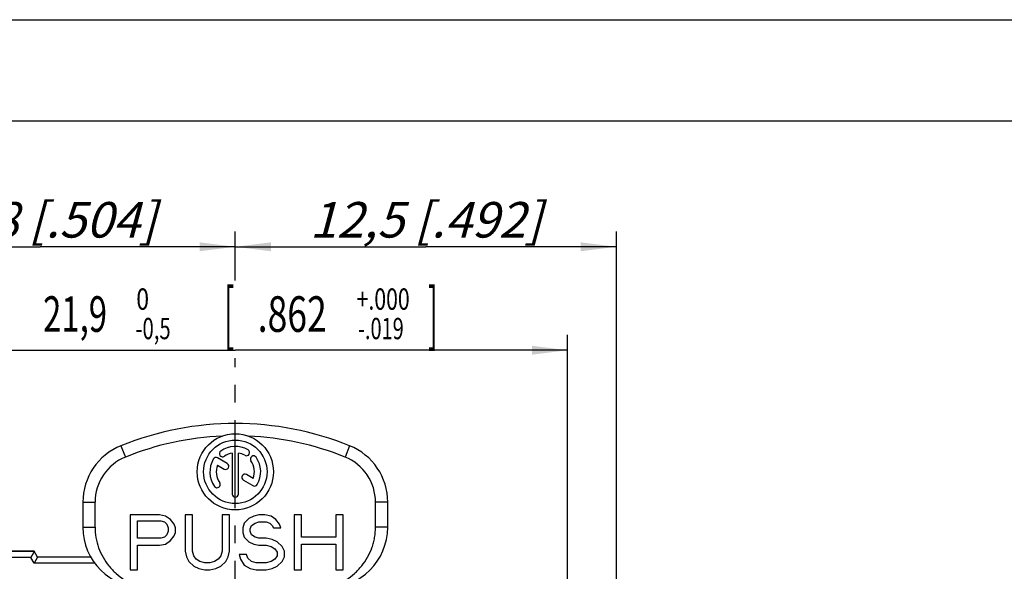
# Model space of a CAD drawing. Units: millimetres. Extents: x 0 to 420, y 0 to 297.
# Drawn here: x 64 to 161, y 243 to 297 of the extents above; entities that cross this region are included whole.
import ezdxf
from ezdxf.enums import TextEntityAlignment as Align

# ---------------------------------------------------------------- set-up
doc = ezdxf.new("R2010")
doc.units = ezdxf.units.MM
doc.header["$LTSCALE"] = 23.1
doc.linetypes.add('CENTER', pattern=[0.6, 0.375, -0.075, 0.075, -0.075])
doc.layers.get('0').update_dxf_attribs({"linetype": 'CONTINUOUS'})
for name, color, linetype in [('AUSFORMSCHRAEGEN', 7, 'CONTINUOUS'), ('DEFAULT_1', 7, 'CENTER'), ('RUNDUNGEN', 7, 'CONTINUOUS'), ('ZEICHNUNGSBEMASSUNGEN', 7, 'CONTINUOUS')]:
    doc.layers.add(name, color=color, linetype=linetype)
doc.styles.get("Standard").update_dxf_attribs({"font": 'txt', "width": 0.7})
doc.styles.add('TEXTSTYLE_4', font='txt', dxfattribs={"width": 0.6})
doc.dimstyles.new('DIMSTYLE_15', dxfattribs={"dimtxt": 3.5, "dimasz": 3.5, "dimexe": 1.5, "dimexo": 0, "dimgap": 0.875, "dimtad": 1, "dimdec": 3, "dimlfac": 0.333333, "dimdsep": 46, "dimtxsty": 'STANDARD', "dimblk": '_FILLED', "dimblk1": '_FILLED', "dimblk2": '_FILLED', "dimcen": 0.09, "dimclrt": 5, "dimadec": 3, "dimazin": 2, "dimtol": 1, "dimtm": 0.5, "dimtfac": 0.6, "dimtdec": 3, "dimtofl": 0, "dimtmove": 0, "dimatfit": 3, "dimldrblk": '_FILLED', "dimfxl": 1, "dimtolj": 1, "dimarcsym": 0})
doc.dimstyles.new('DIMSTYLE_3', dxfattribs={"dimtxt": 3.5, "dimasz": 3.5, "dimexe": 1.5, "dimexo": 0, "dimgap": 0.875, "dimtad": 1, "dimlfac": 0.333333, "dimdsep": 46, "dimtxsty": 'STANDARD', "dimblk": '_FILLED', "dimblk1": '_FILLED', "dimblk2": '_FILLED', "dimcen": 0.09, "dimclrt": 5, "dimazin": 2, "dimtp": 0.2, "dimtm": 0.2, "dimtfac": 1, "dimtofl": 0, "dimtmove": 0, "dimatfit": 3, "dimldrblk": '_FILLED', "dimfxl": 1, "dimtolj": 1, "dimarcsym": 0})

# ---------------------------------------------------------------- blocks, each defined once
blk = doc.blocks.new('_FILLED')
at = {"color": 0, "linetype": 'BYBLOCK'}
blk.add_solid([(0, 0), (-1, 0.125), (-1, -0.125)], dxfattribs=at)
blk = doc.blocks.new('*D22')
at = {"layer": 'ZEICHNUNGSBEMASSUNGEN', "color": 2, "linetype": 'CONTINUOUS'}
for p, q in [((46.815, 237.029), (46.815, 276.137)), ((85.215, 271.413), (85.215, 276.137)), ((46.815, 274.637), (66.015, 274.637)), ((85.215, 274.637), (66.015, 274.637))]:
    blk.add_line(p, q, dxfattribs=at)
at = {"layer": 'ZEICHNUNGSBEMASSUNGEN', "color": 2, "linetype": 'CONTINUOUS', "xscale": 3.5, "yscale": 3.5, "zscale": 3.5, "rotation": 180}
blk.add_blockref('_FILLED', (46.815, 274.637), dxfattribs=at)
at = {"layer": 'ZEICHNUNGSBEMASSUNGEN', "color": 2, "linetype": 'CONTINUOUS', "xscale": 3.5, "yscale": 3.5, "zscale": 3.5}
blk.add_blockref('_FILLED', (85.215, 274.637), dxfattribs=at)
at = {"layer": 'ZEICHNUNGSBEMASSUNGEN', "color": 5, "linetype": 'CONTINUOUS', "insert": (66.015, 279.043), "char_height": 3.5, "width": 39, "attachment_point": 2, "line_spacing_factor": 0.9}
blk.add_mtext('\\Q15.0;12,8{\\ftxt.shx;\\W1.000000;\\H3.500000; }[.504]', dxfattribs=at)
blk = doc.blocks.new('*D23')
at = {"layer": 'ZEICHNUNGSBEMASSUNGEN', "color": 2, "linetype": 'CONTINUOUS'}
for p, q in [((85.215, 271.326), (85.215, 276.137)), ((122.715, 179.702), (122.715, 276.137)), ((85.215, 274.637), (103.965, 274.637)), ((122.715, 274.637), (103.965, 274.637))]:
    blk.add_line(p, q, dxfattribs=at)
at = {"layer": 'ZEICHNUNGSBEMASSUNGEN', "color": 2, "linetype": 'CONTINUOUS', "xscale": 3.5, "yscale": 3.5, "zscale": 3.5, "rotation": 180}
blk.add_blockref('_FILLED', (85.215, 274.637), dxfattribs=at)
at = {"layer": 'ZEICHNUNGSBEMASSUNGEN', "color": 2, "linetype": 'CONTINUOUS', "xscale": 3.5, "yscale": 3.5, "zscale": 3.5}
blk.add_blockref('_FILLED', (122.715, 274.637), dxfattribs=at)
at = {"layer": 'ZEICHNUNGSBEMASSUNGEN', "color": 5, "linetype": 'CONTINUOUS', "insert": (103.965, 279.043), "char_height": 3.5, "width": 39, "attachment_point": 2, "line_spacing_factor": 0.9}
blk.add_mtext('\\Q15.0;12,5{\\ftxt.shx;\\W1.000000;\\H3.500000; }[.492]', dxfattribs=at)
blk = doc.blocks.new('*D27')
at = {"layer": 'ZEICHNUNGSBEMASSUNGEN', "color": 2, "linetype": 'CONTINUOUS'}
for p, q in [((52.515, 224.336), (52.515, 265.951)), ((117.915, 225.222), (117.915, 265.951)), ((52.515, 264.451), (85.215, 264.451)), ((117.915, 264.451), (85.215, 264.451))]:
    blk.add_line(p, q, dxfattribs=at)
at = {"layer": 'ZEICHNUNGSBEMASSUNGEN', "color": 2, "linetype": 'CONTINUOUS', "xscale": 3.5, "yscale": 3.5, "zscale": 3.5, "rotation": 180}
blk.add_blockref('_FILLED', (52.515, 264.451), dxfattribs=at)
at = {"layer": 'ZEICHNUNGSBEMASSUNGEN', "color": 2, "linetype": 'CONTINUOUS', "xscale": 3.5, "yscale": 3.5, "zscale": 3.5}
blk.add_blockref('_FILLED', (117.915, 264.451), dxfattribs=at)
at = {"layer": 'ZEICHNUNGSBEMASSUNGEN', "color": 5, "linetype": 'CONTINUOUS', "style": 'TEXTSTYLE_4', "oblique": 15}
for s, width, p in [(' 0', 0.785714, (75.847, 268.437)), ('+.000', 0.728571, (99.765, 268.437)), ('-0,5', 0.696429, (77.122, 265.538)), ('-.019', 0.685714, (99.54, 265.538))]:
    blk.add_text(s, height=2.1, dxfattribs=dict(at, width=width)).set_placement(p, align=Align.CENTER)
at = {"layer": 'ZEICHNUNGSBEMASSUNGEN', "color": 5, "linetype": 'CONTINUOUS', "oblique": 15}
for s, height, width, p in [('[', 4.999, 0.428571, (84.619, 265.538)), (']', 4.999, 0.428571, (104.661, 265.538)), ('21,9', 3.5, 0.678571, (69.447, 266.263)), ('.862', 3.5, 0.732143, (90.815, 266.263))]:
    blk.add_text(s, height=height, dxfattribs=dict(at, width=width)).set_placement(p, align=Align.CENTER)

msp = doc.modelspace()

# ---------------------------------------------------------------- linework, layer by layer
at = {"color": 7, "linetype": 'CONTINUOUS'}
for p, q in [((0, 297), (420, 297)), ((410, 287), (12.5, 287)), ((84.90231, 254.32785), (84.90231, 250.29157)), ((85.52731, 250.29157), (85.52731, 254.32785)), ((83.45747, 253.13283), (84.11381, 252.75389)), ((84.42631, 253.29516), (83.47663, 253.84345)), ((86.97215, 251.82532), (86.3183, 252.20282)), ((86.0058, 251.66155), (86.95299, 251.11469)), ((70.21481, 249.48133), (70.21481, 247.03274)), ((71.41481, 247.03277), (71.41481, 249.48133)), ((99.01481, 247.03274), (99.01481, 249.48133)), ((100.21481, 247.03274), (100.21481, 249.48133)), ((74.86481, 248.23274), (74.86481, 242.83274)), ((77.75791, 248.23274), (74.86481, 248.23274)), ((78.36064, 248.11784), (77.75791, 248.23274)), ((78.84283, 247.77316), (78.36064, 248.11784)), ((80.28938, 248.23274), (80.28938, 244.67103)), ((81.01265, 248.23274), (80.28938, 248.23274)), ((81.01265, 244.67103), (81.01265, 248.23274)), ((83.90575, 248.23274), (83.90575, 244.67103)), ((84.62903, 248.23274), (83.90575, 248.23274)), ((84.62903, 244.67103), (84.62903, 248.23274)), ((87.03995, 248.11784), (86.55776, 247.88805)), ((87.52213, 248.23274), (87.03995, 248.11784)), ((88.12486, 248.23274), (87.52213, 248.23274)), ((88.72759, 248.11784), (88.12486, 248.23274)), ((89.20978, 247.77316), (88.72759, 248.11784)), ((91.01796, 248.23274), (91.01796, 242.83274)), ((91.74124, 248.23274), (91.01796, 248.23274)), ((91.74124, 246.04976), (91.74124, 248.23274)), ((95.11653, 248.23274), (95.11653, 246.04976)), ((95.8398, 248.23274), (95.11653, 248.23274)), ((95.8398, 242.83274), (95.8398, 248.23274)), ((75.58809, 245.93486), (75.58809, 247.65827)), ((75.58809, 247.65827), (77.87846, 247.65827)), ((77.87846, 247.65827), (78.2401, 247.54337)), ((78.2401, 247.54337), (78.48119, 247.31359)), ((78.48119, 247.31359), (78.60173, 246.96891)), ((79.20446, 247.31359), (78.84283, 247.77316)), ((79.32501, 246.96891), (79.20446, 247.31359)), ((86.07558, 247.42848), (85.95504, 246.96891)), ((86.55776, 247.88805), (86.07558, 247.42848)), ((86.67831, 246.85401), (86.79886, 247.19869)), ((86.79886, 247.19869), (87.16049, 247.42848)), ((87.16049, 247.42848), (87.52213, 247.54337)), ((87.52213, 247.54337), (88.24541, 247.54337)), ((88.24541, 247.54337), (88.60705, 247.42848)), ((88.60705, 247.42848), (88.84814, 247.19869)), ((88.84814, 247.19869), (88.96868, 246.96891)), ((89.57141, 247.31359), (89.20978, 247.77316)), ((89.69196, 246.96891), (89.57141, 247.31359)), ((78.48119, 246.27954), (78.2401, 246.04976)), ((78.60173, 246.62422), (78.48119, 246.27954)), ((78.60173, 246.96891), (78.60173, 246.62422)), ((78.84283, 245.70508), (79.20446, 246.16465)), ((79.20446, 246.16465), (79.32501, 246.50933)), ((79.32501, 246.50933), (79.32501, 246.96891)), ((85.95504, 246.96891), (85.95504, 246.50933)), ((85.95504, 246.50933), (86.07558, 246.04976)), ((86.67831, 246.62422), (86.67831, 246.85401)), ((86.79886, 246.27954), (86.67831, 246.62422)), ((87.16049, 246.04976), (86.79886, 246.27954)), ((88.96868, 246.96891), (89.69196, 246.96891)), ((77.87846, 245.93486), (75.58809, 245.93486)), ((75.58809, 242.83274), (75.58809, 245.2455)), ((75.58809, 245.2455), (77.75791, 245.2455)), ((77.75791, 245.2455), (78.36064, 245.36039)), ((78.2401, 246.04976), (77.87846, 245.93486)), ((78.36064, 245.36039), (78.84283, 245.70508)), ((86.07558, 246.04976), (86.55776, 245.59018)), ((86.55776, 245.59018), (87.03995, 245.36039)), ((87.03995, 245.36039), (87.52213, 245.2455)), ((87.52213, 245.93486), (87.16049, 246.04976)), ((88.24541, 245.93486), (87.52213, 245.93486)), ((87.52213, 245.2455), (88.24541, 245.2455)), ((88.84814, 245.81997), (88.24541, 245.93486)), ((88.24541, 245.2455), (88.72759, 245.13061)), ((88.72759, 245.13061), (89.08923, 244.90082)), ((89.33032, 245.59018), (88.84814, 245.81997)), ((89.8125, 245.13061), (89.33032, 245.59018)), ((90.0536, 244.67103), (89.8125, 245.13061)), ((95.11653, 246.04976), (91.74124, 246.04976)), ((91.74124, 242.83274), (91.74124, 245.36039)), ((91.74124, 245.36039), (95.11653, 245.36039)), ((95.11653, 245.36039), (95.11653, 242.83274)), ((80.28938, 244.67103), (80.40992, 244.09657)), ((81.1332, 244.21146), (81.01265, 244.67103)), ((81.37429, 243.86678), (81.1332, 244.21146)), ((83.78521, 244.21146), (83.54412, 243.86678)), ((83.90575, 244.67103), (83.78521, 244.21146)), ((84.50848, 244.09657), (84.62903, 244.67103)), ((85.5934, 244.32635), (85.71394, 243.86678)), ((86.31667, 244.32635), (85.5934, 244.32635)), ((86.43722, 243.98167), (86.31667, 244.32635)), ((89.08923, 244.90082), (89.33032, 244.55614)), ((89.33032, 244.21146), (89.08923, 243.86678)), ((89.33032, 244.55614), (89.33032, 244.21146)), ((90.0536, 244.09657), (90.0536, 244.67103)), ((80.40992, 244.09657), (80.65101, 243.63699)), ((80.65101, 243.63699), (81.1332, 243.17742)), ((81.73593, 243.63699), (81.37429, 243.86678)), ((82.21811, 243.5221), (81.73593, 243.63699)), ((82.7003, 243.5221), (82.21811, 243.5221)), ((83.18248, 243.63699), (82.7003, 243.5221)), ((83.54412, 243.86678), (83.18248, 243.63699)), ((83.78521, 243.17742), (84.26739, 243.63699)), ((84.26739, 243.63699), (84.50848, 244.09657)), ((85.71394, 243.86678), (86.07558, 243.29231)), ((86.07558, 243.29231), (86.67831, 242.94763)), ((86.79886, 243.63699), (86.43722, 243.98167)), ((87.28104, 243.5221), (86.79886, 243.63699)), ((88.24541, 243.5221), (87.28104, 243.5221)), ((88.72759, 243.63699), (88.24541, 243.5221)), ((89.08923, 243.86678), (88.72759, 243.63699)), ((89.33032, 243.17742), (89.8125, 243.63699)), ((89.8125, 243.63699), (90.0536, 244.09657)), ((74.86481, 242.83274), (75.58809, 242.83274)), ((81.1332, 243.17742), (81.61538, 242.94763)), ((81.61538, 242.94763), (82.21811, 242.83274)), ((82.21811, 242.83274), (82.7003, 242.83274)), ((82.7003, 242.83274), (83.30303, 242.94763)), ((83.30303, 242.94763), (83.78521, 243.17742)), ((86.67831, 242.94763), (87.28104, 242.83274)), ((87.28104, 242.83274), (88.24541, 242.83274)), ((88.24541, 242.83274), (88.84814, 242.94763)), ((88.84814, 242.94763), (89.33032, 243.17742)), ((91.01796, 242.83274), (91.74124, 242.83274)), ((95.11653, 242.83274), (95.8398, 242.83274))]:
    msp.add_line(p, q, dxfattribs=at)
at = {"color": 9, "linetype": 'CONTINUOUS'}
for p, q in [((73.96481, 255.04348), (74.41481, 253.93105)), ((96.46481, 255.04348), (96.01481, 253.93105)), ((70.21481, 249.48133), (71.41481, 249.48133)), ((100.21481, 249.48133), (99.01481, 249.48133)), ((70.21481, 247.03274), (71.41481, 247.03274)), ((100.21481, 247.03274), (99.01481, 247.03274))]:
    msp.add_line(p, q, dxfattribs=at)
at = {"color": 7, "linetype": 'CONTINUOUS'}
for radius in [3.75, 3.125]:
    msp.add_circle((85.21481, 252.47907), radius, dxfattribs=at)
for centre, radius, start, end in [((85.21481, 227.23274), 30, 67.9756872, 112.0243128), ((85.21481, 227.23274), 28.8, 92.5446768, 112.0243128), ((85.21481, 227.23274), 28.8, 67.9756872, 87.4553232), ((76.21481, 249.48133), 6, 112.0243128, 180), ((85.21481, 252.47907), 2.5, 60, 125), ((94.21481, 249.48133), 6, 0, 67.9756872), ((76.21481, 249.48133), 4.8, 112.0243128, 180), ((83.32038, 253.57282), 0.3125, 60, 150), ((83.96011, 254.27097), 0.3125, 125, 305), ((85.21481, 252.47907), 1.875, 99.5940682, 125), ((85.21481, 252.47907), 1.875, 60, 80.4059318), ((86.30856, 254.3735), 0.3125, 240, 60), ((87.00671, 253.73377), 0.3125, 35, 215), ((85.21481, 252.47907), 2.5, 330, 35), ((94.21481, 249.48133), 4.8, 0, 67.9756872), ((85.21481, 252.47907), 2.5, 150, 215), ((85.21481, 252.47907), 1.875, 159.5940682, 215), ((84.27006, 253.02453), 0.3125, 240, 60), ((85.21481, 252.47907), 1.875, 339.5940682, 35), ((86.16205, 251.93218), 0.3125, 60, 240), ((83.42292, 251.22437), 0.3125, 215, 35), ((87.10924, 251.38532), 0.3125, 240, 330), ((85.21481, 250.29157), 0.3125, 180, 360), ((76.21481, 247.03274), 6, 180, 270), ((94.21481, 247.03274), 6, 270, 360)]:
    msp.add_arc(centre, radius, start, end, dxfattribs=at)
for points, knots in [([(71.41481, 247.03277), (71.41481, 246.68809), (71.47449, 245.99732), (71.73964, 244.99306), (72.17163, 244.04866), (72.65918, 243.33335), (73.1158, 242.8163), (73.61344, 242.33865), (74.30644, 241.82047), (75.22552, 241.33968), (75.88112, 241.11805), (76.21481, 241.03274)], [0, 0, 0, 0, 0.12505753, 0.25010074, 0.37508684, 0.50005649, 0.56258988, 0.62512099, 0.7500784, 0.87503479, 1, 1, 1, 1]), ([(94.21481, 241.03274), (94.54862, 241.11808), (95.20447, 241.33982), (96.12387, 241.82088), (96.81704, 242.33936), (97.31472, 242.81723), (97.77127, 243.33446), (98.25865, 244.04977), (98.61851, 244.8371), (98.82281, 245.49613), (98.97006, 246.17004), (99.01481, 246.68829), (99.01481, 247.03274)], [0, 0, 0, 0, 0.12499724, 0.2499921, 0.37498012, 0.43751998, 0.50005652, 0.62501358, 0.74996876, 0.81250577, 0.87504126, 1, 1, 1, 1])]:
    msp.add_open_spline(points, degree=3, knots=knots, dxfattribs=at)
at = {"layer": 'AUSFORMSCHRAEGEN', "color": 7, "linetype": 'CONTINUOUS'}
msp.add_line((65.4196, 244.67907), (55.51481, 244.67907), dxfattribs=at)
at = {"layer": 'DEFAULT_1', "color": 7, "linetype": 'CENTER'}
msp.add_line((85.21481, 207.32907), (85.21481, 263.67189), dxfattribs=at)
at = {"layer": 'RUNDUNGEN', "color": 9, "linetype": 'CONTINUOUS'}
for p, q in [((65.44389, 244.637), (55.51481, 244.637)), ((65.09743, 244.03709), (55.51481, 244.03709)), ((65.4196, 243.47907), (65.09743, 244.03709)), ((71.38935, 243.47907), (65.4196, 243.47907))]:
    msp.add_line(p, q, dxfattribs=at)
at = {"layer": 'RUNDUNGEN', "color": 7, "linetype": 'CONTINUOUS'}
for p, q in [((65.36867, 244.5069), (65.09743, 244.03709)), ((65.76601, 244.07907), (65.4196, 244.67907)), ((65.76601, 244.07907), (65.4196, 243.47907)), ((70.99863, 244.07907), (65.76601, 244.07907))]:
    msp.add_line(p, q, dxfattribs=at)
msp.add_open_spline([(65.44379, 244.63718), (65.44394, 244.63691), (65.44349, 244.63582), (65.4427, 244.63405), (65.44106, 244.63116), (65.4377, 244.62543), (65.43181, 244.61576), (65.42306, 244.60118), (65.41221, 244.58261), (65.39935, 244.56032), (65.38462, 244.53466), (65.37419, 244.51648), (65.36867, 244.5069)], degree=3, knots=[0, 0, 0, 0, 0.00618186, 0.01990263, 0.04147324, 0.0709079, 0.15323492, 0.26654937, 0.41019859, 0.58205055, 0.77951558, 1, 1, 1, 1], dxfattribs=at)

# ---------------------------------------------------------------- dimensions: what is measured, and where the dimension line sits
at = {"layer": 'ZEICHNUNGSBEMASSUNGEN', "color": 2, "linetype": 'CONTINUOUS'}
dim = msp.add_linear_dim(base=(46.81481, 274.63667), p1=(85.21481, 271.41321), p2=(46.81481, 237.02907), angle=180, dimstyle='DIMSTYLE_3', dxfattribs=at)
dim.commit()
dim.dimension.update_dxf_attribs({"geometry": '*D22', "text_midpoint": (66.01481, 274.63667), "dimtype": 160})
for base, p1, p2, dimstyle, picture, middle in [((122.71481, 274.63667), (85.21481, 271.32551), (122.71481, 179.7016), 'DIMSTYLE_3', '*D23', (103.96481, 274.63667)), ((117.91481, 264.45101), (52.51481, 224.33567), (117.91481, 225.2219), 'DIMSTYLE_15', '*D27', (85.21481, 264.45101))]:
    dim = msp.add_linear_dim(base=base, p1=p1, p2=p2, dimstyle=dimstyle, dxfattribs=at)
    dim.commit()
    dim.dimension.update_dxf_attribs({"geometry": picture, "text_midpoint": middle, "dimtype": 160})

doc.saveas('drawing.dxf')
